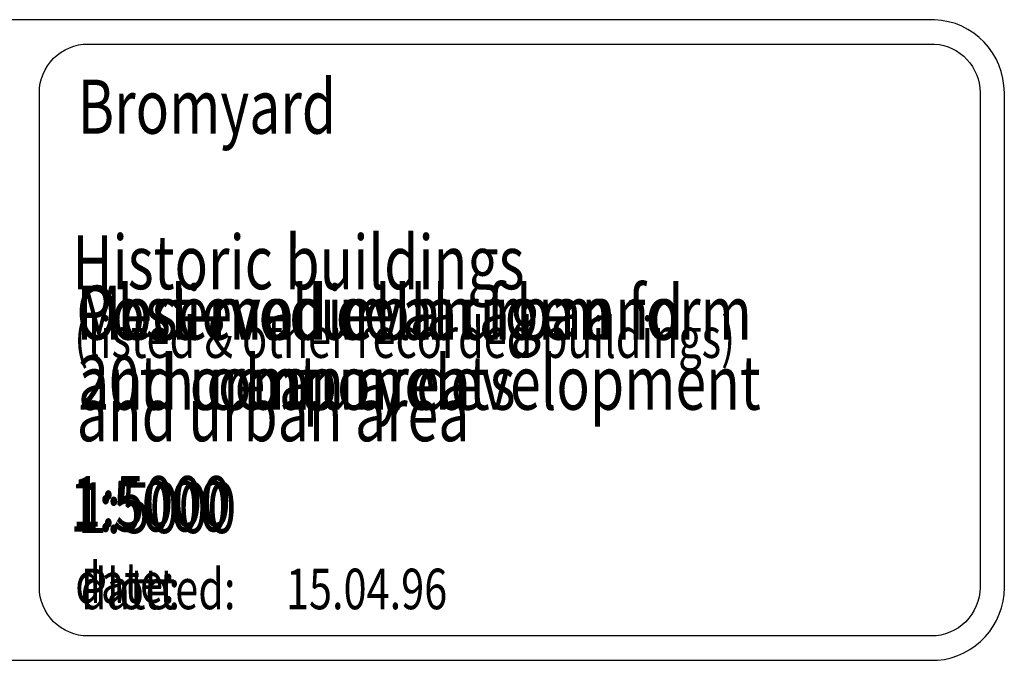
# Model space of a CAD drawing. Extents: x 364871 to 367387, y 254269 to 255151.
# Drawn here: x 365058 to 365240, y 255032 to 255151 of the extents above; entities that cross this region are included whole.
import ezdxf

# ---------------------------------------------------------------- set-up
doc = ezdxf.new("R2010")
doc.units = 0
doc.header["$LTSCALE"] = 0.5
doc.header["$MEASUREMENT"] = 0
doc.layers.get('0').update_dxf_attribs({"linetype": 'CONTINUOUS'})
for name, color, linetype in [('BUILDNOS', 4, 'CONTINUOUS'), ('CELLARAGE', 8, 'CONTINUOUS'), ('FORM_MNO', 4, 'CONTINUOUS'), ('FORM_PNO', 4, 'CONTINUOUS'), ('SITENOS', 4, 'CONTINUOUS'), ('SMNOS', 4, 'CONTINUOUS')]:
    doc.layers.add(name, color=color, linetype=linetype)
doc.styles.add('ROMANC', font='ROMANC.shx', dxfattribs={"width": 0.75, "height": 115})
doc.styles.add('ROMANS', font='ROMANS.shx', dxfattribs={"width": 0.75, "height": 7.5})

# ---------------------------------------------------------------- blocks, each defined once
blk = doc.blocks.new('HWTITLE')
at = {"color": 7}
for points in [[(323.53, 114.55), (167.05, 114.55), (144.55, 114.55), (9.55, 114.55, 0.414214), (-3.95, 101.05), (-3.95, 60.55), (-3.95, 9.55, 0.414214), (9.55, -3.95), (144.55, -3.95), (167.05, -3.95), (324.11, -3.95, 0.390021), (336.47, 9.55), (336.47, 60.55), (336.47, 101.05, 0.402604), (323.53, 114.55)], [(323.58, 110.05, -0.394018), (331.97, 101.05), (331.97, 60.55), (331.97, 9.55, -0.414214), (322.97, 0.55), (167.05, 0.55, -0.414214), (158.05, 9.55), (158.05, 60.55), (158.05, 101.05, -0.414214), (167.05, 110.05), (323.58, 110.05, -0.394018)]]:
    blk.add_lwpolyline(points, format="xyb", dxfattribs=at)
at = {"style": 'ROMANC', "width": 0.75}
blk.add_attdef('TOWNNAME', (165.15, 93.45), '', height=10, dxfattribs=at)
at = {"style": 'ROMANS', "width": 0.75, "flags": 2}
blk.add_attdef('COUNTY', (165.45, 80.09), '', height=9.38, dxfattribs=at)
blk = doc.blocks.new('SMS')
at = {"style": 'ROMANS', "width": 0.75}
blk.add_text('Plotted:', height=7.5, dxfattribs=at).set_placement((165.7, 5.5))
for tag, p, height, flags in [('ARCHAEOLOGICAL', (164.89, 50.36), 10, 2), ('CONSTRAINTS', (164.89, 35.36), 10, 2), ('SCALE', (165.15, 19.58), 9.38, 8)]:
    blk.add_attdef(tag, p, '', height=height, dxfattribs=dict(at, flags=flags))
for tag, p in [('DATE', (203.64, 5.5)), ('INITIALS', (263.52, 6))]:
    blk.add_attdef(tag, p, '', height=7.5, dxfattribs=at)
blk = doc.blocks.new('SITE')
at = {"style": 'ROMANS', "width": 0.75}
blk.add_text('date:', height=7.5, dxfattribs=at).set_placement((165.7, 5.5))
for tag, p, height, flags in [('ARCHREMAINS', (164.89, 55.36), 10, 2), ('AND', (165.22, 42.4), 10, 8), ('SCALE', (165.15, 19.58), 9.38, 8)]:
    blk.add_attdef(tag, p, '', height=height, dxfattribs=dict(at, flags=flags))
for tag, p in [('DATE', (203.64, 5.5)), ('INITIALS', (263.52, 6))]:
    blk.add_attdef(tag, p, '', height=7.5, dxfattribs=at)
blk = doc.blocks.new('FORMP')
at = {"style": 'ROMANS', "width": 0.75}
blk.add_text('date:', height=7.5, dxfattribs=at).set_placement((165.7, 5.5))
at = {"style": 'ROMANS', "width": 0.75, "flags": 8}
for tag, p, height in [('PMED', (164.89, 55.36), 10), ('AND', (165.22, 42.4), 10), ('SCALE', (163.64, 19.87), 9.38)]:
    blk.add_attdef(tag, p, '', height=height, dxfattribs=at)
at = {"style": 'ROMANS', "width": 0.75}
for tag, p in [('DATE', (203.64, 5.5)), ('INITIALS', (263.52, 6))]:
    blk.add_attdef(tag, p, '', height=7.5, dxfattribs=at)
blk = doc.blocks.new('FORMM')
at = {"style": 'ROMANS', "width": 0.75}
blk.add_text('date:', height=7.5, dxfattribs=at).set_placement((165.7, 5.5))
at = {"style": 'ROMANS', "width": 0.75, "flags": 8}
for tag, p, height in [('MED', (164.89, 55.36), 10), ('AND', (165.22, 42.4), 10), ('SCALE', (165.15, 19.58), 9.38)]:
    blk.add_attdef(tag, p, '', height=height, dxfattribs=at)
at = {"style": 'ROMANS', "width": 0.75}
for tag, p in [('DATE', (203.64, 5.5)), ('INITIALS', (263.52, 6))]:
    blk.add_attdef(tag, p, '', height=7.5, dxfattribs=at)
blk = doc.blocks.new('DEV')
at = {"style": 'ROMANS', "width": 0.75}
blk.add_text('date:', height=7.5, dxfattribs=at).set_placement((165.7, 5.5))
at = {"style": 'ROMANS', "width": 0.75, "flags": 8}
for tag, p, height in [('CELL', (164.89, 55.36), 10), ('20THC', (165.22, 42.4), 10), ('SCALE', (165.15, 19.58), 9.38)]:
    blk.add_attdef(tag, p, '', height=height, dxfattribs=at)
at = {"style": 'ROMANS', "width": 0.75}
for tag, p in [('DATE', (203.64, 5.5)), ('INITIALS', (263.52, 6))]:
    blk.add_attdef(tag, p, '', height=7.5, dxfattribs=at)
blk = doc.blocks.new('BUILDS')
at = {"style": 'ROMANS', "width": 0.75}
blk.add_text('date:', height=7.5, dxfattribs=at).set_placement((164.68, 6.67))
at = {"style": 'ROMANS', "width": 0.75, "flags": 8}
for tag, p, height in [('BUILDS', (164.13, 64.69), 10), ('TITLECONT', (164.5, 51.99), 7.5), ('AND', (164.96, 36.58), 10), ('SCALE', (164.13, 20.75), 9.38)]:
    blk.add_attdef(tag, p, '', height=height, dxfattribs=at)
at = {"style": 'ROMANS', "width": 0.75}
for tag, p in [('INITIALS', (262.5, 7.17)), ('DATE', (197.6, 6.67))]:
    blk.add_attdef(tag, p, '', height=7.5, dxfattribs=at)

msp = doc.modelspace()

# ---------------------------------------------------------------- block references
ref = msp.add_blockref('HWTITLE', (364903.19, 255036.22))
ref.add_attrib('TOWNNAME', 'Bromyard', (365068.34, 255129.68), dxfattribs={"height": 10, "style": 'ROMANC', "width": 0.75})
at = {"layer": 'BUILDNOS'}
msp.add_blockref('BUILDS', (364903.19, 255036.22), dxfattribs=at).add_auto_attribs({'BUILDS': 'Historic buildings', 'TITLECONT': '(listed & other recorded buildings)', 'AND': 'and urban area', 'SCALE': '1:5000'})
at = {"layer": 'CELLARAGE'}
msp.add_blockref('DEV', (364903.19, 255036.22), dxfattribs=at).add_auto_attribs({'CELL': 'Observed cellarage and', '20THC': '20th century development', 'SCALE': '1:5000'})
at = {"layer": 'FORM_MNO'}
msp.add_blockref('FORMM', (364903.19, 255036.22), dxfattribs=at).add_auto_attribs({'MED': 'Medieval urban form', 'AND': 'and components', 'SCALE': '1:5000'})
at = {"layer": 'FORM_PNO'}
msp.add_blockref('FORMP', (364903.19, 255036.22), dxfattribs=at).add_auto_attribs({'PMED': 'Post-medieval urban form', 'AND': 'and components', 'SCALE': '1:5000'})
at = {"layer": 'SITENOS'}
ref = msp.add_blockref('SITE', (364903.19, 255036.22), dxfattribs=at)
ref.add_attrib('AND', 'and urban area', (365068.4, 255078.63), dxfattribs={"layer": '0', "height": 10, "style": 'ROMANS', "width": 0.75, "flags": 8})
ref.add_attrib('SCALE', '1:5000', (365068.34, 255055.8), dxfattribs={"layer": '0', "height": 9.375, "style": 'ROMANS', "width": 0.75, "flags": 8})
at = {"layer": 'SMNOS'}
ref = msp.add_blockref('SMS', (364903.19, 255036.22), dxfattribs=at)
ref.add_attrib('SCALE', '1:5000', (365068.34, 255055.8), dxfattribs={"layer": '0', "height": 9.375, "style": 'ROMANS', "width": 0.75, "flags": 8})
ref.add_attrib('DATE', '15.04.96', (365106.83, 255041.72), dxfattribs={"layer": '0', "height": 7.5, "style": 'ROMANS', "width": 0.75})

doc.saveas('drawing.dxf')
